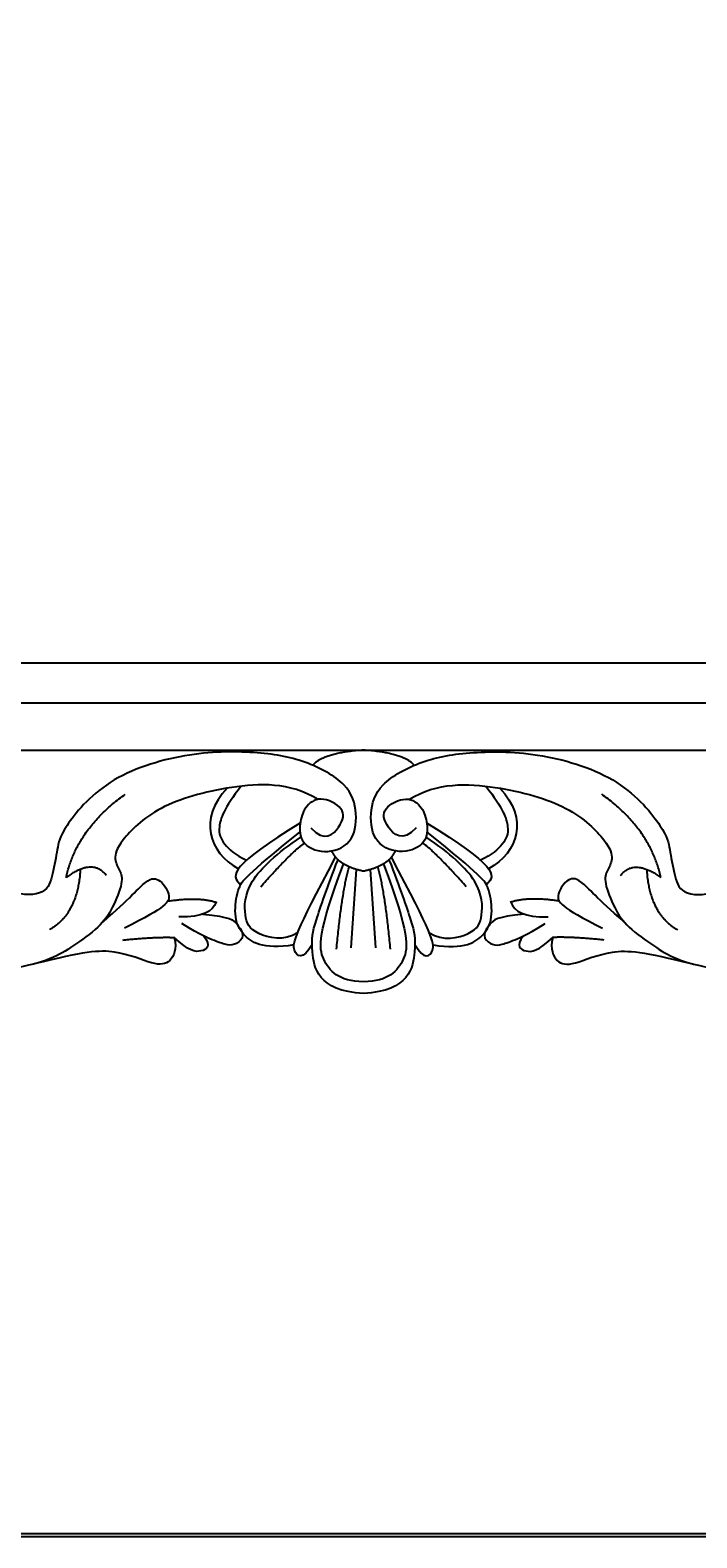
# Model space of a CAD drawing. Units: millimetres. Extents: x -10293 to -1737, y -1824 to 5027.
# Drawn here: x -5460 to -5179, y 2927 to 3561 of the extents above; entities that cross this region are included whole.
import ezdxf

# ---------------------------------------------------------------- set-up
doc = ezdxf.new("R2010")
doc.units = ezdxf.units.MM
doc.header["$MEASUREMENT"] = 0
doc.layers.add('Default', color=7, linetype='Continuous', true_color=0x000000)
doc.styles.add('Default', font='arial.ttf')
doc.dimstyles.new('Default', dxfattribs={"dimtxt": 1, "dimasz": 1, "dimexe": 0.5, "dimexo": 0.5, "dimgap": 0.25, "dimtad": 1, "dimtoh": 1, "dimzin": 1, "dimdsep": 46, "dimtxsty": 'Default', "dimcen": 0.5, "dimazin": 0, "dimtfac": 1, "dimtdec": 4, "dimtix": 1, "dimtmove": 1, "dimatfit": 3, "dimfxl": 0, "dimtolj": 1, "dimtzin": 1, "dimarcsym": 0})

# ---------------------------------------------------------------- blocks, each defined once
blk = doc.blocks.new('*D1')
at = {"layer": 'Default', "color": 0, "lineweight": -2}
for p, q in [((-7506.3, 2931.24), (-7506.3, 2926.69)), ((-7505.3, 2927.19), (-4778.98, 2927.19)), ((-4777.98, 2926.69), (-4777.98, 2926.69))]:
    blk.add_line(p, q, dxfattribs=at)
at = {"layer": 'Default', "color": 0}
for points in [[(-7505.3, 2927.35), (-7505.3, 2927.02), (-7506.3, 2927.19)], [(-4778.98, 2927.02), (-4778.98, 2927.35), (-4777.98, 2927.19)]]:
    blk.add_solid(points, dxfattribs=at)
at = {"layer": 'Defpoints', "color": 0}
for p in [(-7506.3, 2931.74), (-4777.98, 2927.19), (-4777.98, 2927.19)]:
    blk.add_point(p, dxfattribs=at)
at = {"layer": 'Default', "color": 0, "insert": (-6142.14, 2927.95), "char_height": 1, "attachment_point": 5, "style": 'Default'}
blk.add_mtext('\\A1;2728.32', dxfattribs=at)

msp = doc.modelspace()

# ---------------------------------------------------------------- linework, layer by layer
at = {"layer": 'Default'}
for p, q in [((-5324.72, 3175.016), (-5322.584, 3207.988)), ((-5324.72, 3175.016), (-5322.584, 3207.988)), ((-5314.424, 3175.016), (-5316.559, 3207.988)), ((-5314.424, 3175.016), (-5316.559, 3207.988))]:
    msp.add_line(p, q, dxfattribs=at)
for points in [[(-7508.813, 2928.555), (-4783.195, 2928.555), (-4783.195, 5019.556), (-7508.813, 5019.556)], [(-5722.318, 3258.253), (-4916.826, 3258.253), (-4916.826, 3867.349), (-5722.318, 3867.349)], [(-5722.318, 3258.253), (-4916.826, 3258.253), (-4916.826, 3867.349), (-5722.318, 3867.349)], [(-5701.009, 3278.14), (-4937.176, 3278.14), (-4937.176, 3847.498), (-5701.009, 3847.498)], [(-5701.009, 3278.14), (-4937.176, 3278.14), (-4937.176, 3847.498), (-5701.009, 3847.498)], [(-5681.788, 3295.03), (-4956.069, 3295.03), (-4956.069, 3830.971), (-5681.788, 3830.971)], [(-5681.788, 3295.03), (-4956.069, 3295.03), (-4956.069, 3830.971), (-5681.788, 3830.971)]]:
    msp.add_lwpolyline(points, close=True, dxfattribs=at)
for points, degree in [([(-5341.747, 3225.573), (-5335.973, 3219.157), (-5328.434, 3226.375), (-5326.99, 3233.914), (-5338.218, 3239.368), (-5344.635, 3234.235), (-5346.559, 3227.498), (-5346.559, 3218.997), (-5336.454, 3214.024), (-5323.782, 3218.355), (-5321.857, 3231.668), (-5325.386, 3244.019), (-5343.993, 3254.285), (-5364.364, 3257.814), (-5394.039, 3257.654), (-5429.006, 3246.586), (-5447.292, 3223.809), (-5448.332, 3217.152), (-5450.54, 3205.718), (-5452.749, 3197.403), (-5467.951, 3196.624), (-5475.616, 3205.069), (-5477.825, 3212.605)], 3), ([(-5341.747, 3225.573), (-5335.973, 3219.157), (-5328.434, 3226.375), (-5326.99, 3233.914), (-5338.218, 3239.368), (-5344.635, 3234.235), (-5346.559, 3227.498), (-5346.559, 3218.997), (-5336.454, 3214.024), (-5323.782, 3218.355), (-5321.857, 3231.668), (-5325.386, 3244.019), (-5343.993, 3254.285), (-5364.364, 3257.814), (-5394.039, 3257.654), (-5429.006, 3246.586), (-5447.292, 3223.809), (-5448.332, 3217.152), (-5450.54, 3205.718), (-5452.749, 3197.403), (-5467.951, 3196.624), (-5475.616, 3205.069), (-5477.825, 3212.605)], 3), ([(-5319.572, 3258.253), (-5336.383, 3257.144), (-5340.944, 3251.868)], 2), ([(-5319.572, 3258.253), (-5336.383, 3257.144), (-5340.944, 3251.868)], 2), ([(-5298.2, 3251.868), (-5302.761, 3257.144), (-5319.572, 3258.253)], 2), ([(-5298.2, 3251.868), (-5302.761, 3257.144), (-5319.572, 3258.253)], 2), ([(-5297.396, 3225.573), (-5303.171, 3219.157), (-5310.71, 3226.375), (-5312.153, 3233.914), (-5300.925, 3239.368), (-5294.509, 3234.235), (-5292.584, 3227.498), (-5292.584, 3218.997), (-5302.69, 3214.024), (-5315.362, 3218.355), (-5317.286, 3231.668), (-5313.758, 3244.019), (-5295.151, 3254.285), (-5274.78, 3257.814), (-5245.105, 3257.654), (-5210.137, 3246.586), (-5191.851, 3223.809), (-5190.812, 3217.152), (-5188.603, 3205.718), (-5186.395, 3197.403), (-5171.193, 3196.624), (-5163.528, 3205.069), (-5161.319, 3212.605)], 3), ([(-5297.396, 3225.573), (-5303.171, 3219.157), (-5310.71, 3226.375), (-5312.153, 3233.914), (-5300.925, 3239.368), (-5294.509, 3234.235), (-5292.584, 3227.498), (-5292.584, 3218.997), (-5302.69, 3214.024), (-5315.362, 3218.355), (-5317.286, 3231.668), (-5313.758, 3244.019), (-5295.151, 3254.285), (-5274.78, 3257.814), (-5245.105, 3257.654), (-5210.137, 3246.586), (-5191.851, 3223.809), (-5190.812, 3217.152), (-5188.603, 3205.718), (-5186.395, 3197.403), (-5171.193, 3196.624), (-5163.528, 3205.069), (-5161.319, 3212.605)], 3), ([(-5338.694, 3237.512), (-5350.755, 3244.824), (-5376.259, 3243.701), (-5407.377, 3234.879), (-5423.096, 3218.999), (-5424.861, 3212.101), (-5422.134, 3207.45), (-5420.53, 3203.279), (-5425.342, 3191.249), (-5430.314, 3183.871), (-5442.505, 3175.369), (-5450.204, 3170.397), (-5465.924, 3165.905), (-5494.476, 3163.179), (-5520.14, 3168.151), (-5540.351, 3175.53), (-5557.033, 3179.861), (-5575.8, 3178.898), (-5590.557, 3172.482)], 3), ([(-5338.694, 3237.512), (-5350.755, 3244.824), (-5376.259, 3243.701), (-5407.377, 3234.879), (-5423.096, 3218.999), (-5424.861, 3212.101), (-5422.134, 3207.45), (-5420.53, 3203.279), (-5425.342, 3191.249), (-5430.314, 3183.871), (-5442.505, 3175.369), (-5450.204, 3170.397), (-5465.924, 3165.905), (-5494.476, 3163.179), (-5520.14, 3168.151), (-5540.351, 3175.53), (-5557.033, 3179.861), (-5575.8, 3178.898), (-5590.557, 3172.482)], 3), ([(-5371.067, 3243.054), (-5378.409, 3233.762), (-5381.457, 3224.94), (-5378.89, 3218.844), (-5373.597, 3214.032), (-5368.812, 3211.917)], 3), ([(-5371.067, 3243.054), (-5378.409, 3233.762), (-5381.457, 3224.94), (-5378.89, 3218.844), (-5373.597, 3214.032), (-5368.812, 3211.917)], 3), ([(-5300.45, 3237.512), (-5288.389, 3244.824), (-5262.885, 3243.701), (-5231.767, 3234.879), (-5216.047, 3218.999), (-5214.283, 3212.101), (-5217.01, 3207.45), (-5218.614, 3203.279), (-5213.802, 3191.249), (-5208.829, 3183.871), (-5196.639, 3175.369), (-5188.939, 3170.397), (-5173.22, 3165.905), (-5144.668, 3163.179), (-5119.004, 3168.151), (-5098.793, 3175.53), (-5082.111, 3179.861), (-5063.344, 3178.898), (-5048.587, 3172.482)], 3), ([(-5300.45, 3237.512), (-5288.389, 3244.824), (-5262.885, 3243.701), (-5231.767, 3234.879), (-5216.047, 3218.999), (-5214.283, 3212.101), (-5217.01, 3207.45), (-5218.614, 3203.279), (-5213.802, 3191.249), (-5208.829, 3183.871), (-5196.639, 3175.369), (-5188.939, 3170.397), (-5173.22, 3165.905), (-5144.668, 3163.179), (-5119.004, 3168.151), (-5098.793, 3175.53), (-5082.111, 3179.861), (-5063.344, 3178.898), (-5048.587, 3172.482)], 3), ([(-5268.077, 3243.054), (-5260.735, 3233.762), (-5257.687, 3224.94), (-5260.253, 3218.844), (-5265.547, 3214.032), (-5270.331, 3211.917)], 3), ([(-5268.077, 3243.054), (-5260.735, 3233.762), (-5257.687, 3224.94), (-5260.253, 3218.844), (-5265.547, 3214.032), (-5270.331, 3211.917)], 3), ([(-5444.87, 3204.626), (-5440.117, 3225.419), (-5419.918, 3239.677)], 2), ([(-5444.87, 3204.626), (-5440.117, 3225.419), (-5419.918, 3239.677)], 2), ([(-5377.045, 3242.198), (-5389.059, 3229.427), (-5384.901, 3215.265), (-5372.236, 3208.296)], 3), ([(-5377.045, 3242.198), (-5389.059, 3229.427), (-5384.901, 3215.265), (-5372.236, 3208.296)], 3), ([(-5262.098, 3242.198), (-5250.085, 3229.427), (-5254.243, 3215.265), (-5266.908, 3208.296)], 3), ([(-5262.098, 3242.198), (-5250.085, 3229.427), (-5254.243, 3215.265), (-5266.908, 3208.296)], 3), ([(-5194.274, 3204.626), (-5199.027, 3225.419), (-5219.226, 3239.677)], 2), ([(-5194.274, 3204.626), (-5199.027, 3225.419), (-5219.226, 3239.677)], 2), ([(-5346.17, 3227.708), (-5374.953, 3209.624), (-5376.122, 3205.726), (-5371.312, 3201.591)], 3), ([(-5346.17, 3227.708), (-5374.953, 3209.624), (-5376.122, 3205.726), (-5371.312, 3201.591)], 3), ([(-5348.864, 3176.227), (-5362.113, 3174.189), (-5372.216, 3180.714), (-5374.216, 3190.396), (-5372.322, 3200.92), (-5369.48, 3205.129), (-5346.36, 3223.763)], 3), ([(-5348.864, 3176.227), (-5362.113, 3174.189), (-5372.216, 3180.714), (-5374.216, 3190.396), (-5372.322, 3200.92), (-5369.48, 3205.129), (-5346.36, 3223.763)], 3), ([(-5292.974, 3227.708), (-5264.191, 3209.624), (-5263.022, 3205.726), (-5267.832, 3201.591)], 3), ([(-5292.974, 3227.708), (-5264.191, 3209.624), (-5263.022, 3205.726), (-5267.832, 3201.591)], 3), ([(-5290.28, 3176.227), (-5277.031, 3174.189), (-5266.927, 3180.714), (-5264.928, 3190.396), (-5266.822, 3200.92), (-5269.664, 3205.129), (-5292.784, 3223.763)], 3), ([(-5290.28, 3176.227), (-5277.031, 3174.189), (-5266.927, 3180.714), (-5264.928, 3190.396), (-5266.822, 3200.92), (-5269.664, 3205.129), (-5292.784, 3223.763)], 3), ([(-5347.326, 3181.349), (-5352.882, 3177.616), (-5366.563, 3180.773), (-5369.931, 3187.613), (-5369.615, 3202.452), (-5356.144, 3214.765), (-5345.951, 3221.672)], 3), ([(-5347.326, 3181.349), (-5352.882, 3177.616), (-5366.563, 3180.773), (-5369.931, 3187.613), (-5369.615, 3202.452), (-5356.144, 3214.765), (-5345.951, 3221.672)], 3), ([(-5362.795, 3200.769), (-5350.061, 3215.187), (-5344.511, 3219.137)], 2), ([(-5362.795, 3200.769), (-5350.061, 3215.187), (-5344.511, 3219.137)], 2), ([(-5276.348, 3200.769), (-5289.082, 3215.187), (-5294.633, 3219.137)], 2), ([(-5276.348, 3200.769), (-5289.082, 3215.187), (-5294.633, 3219.137)], 2), ([(-5291.818, 3181.349), (-5286.262, 3177.616), (-5272.581, 3180.773), (-5269.213, 3187.613), (-5269.529, 3202.452), (-5283, 3214.765), (-5293.193, 3221.672)], 3), ([(-5291.818, 3181.349), (-5286.262, 3177.616), (-5272.581, 3180.773), (-5269.213, 3187.613), (-5269.529, 3202.452), (-5283, 3214.765), (-5293.193, 3221.672)], 3), ([(-5341.236, 3176.479), (-5344.896, 3169.565), (-5350.608, 3172.975), (-5348.562, 3180.903), (-5331.315, 3213.233)], 3), ([(-5341.236, 3176.479), (-5344.896, 3169.565), (-5350.608, 3172.975), (-5348.562, 3180.903), (-5331.315, 3213.233)], 3), ([(-5319.572, 3155.801), (-5338.972, 3156.841), (-5342.09, 3177.239), (-5340.531, 3183.735), (-5334.953, 3200.166), (-5330.306, 3212.118)], 3), ([(-5319.572, 3155.801), (-5338.972, 3156.841), (-5342.09, 3177.239), (-5340.531, 3183.735), (-5334.953, 3200.166), (-5330.306, 3212.118)], 3), ([(-5319.572, 3207.261), (-5330.175, 3209.346), (-5332.842, 3215.837)], 2), ([(-5319.572, 3207.261), (-5330.175, 3209.346), (-5332.842, 3215.837)], 2), ([(-5306.301, 3215.837), (-5308.968, 3209.346), (-5319.572, 3207.261)], 2), ([(-5306.301, 3215.837), (-5308.968, 3209.346), (-5319.572, 3207.261)], 2), ([(-5308.838, 3212.118), (-5304.191, 3200.166), (-5298.613, 3183.735), (-5297.054, 3177.239), (-5300.172, 3156.841), (-5319.572, 3155.801)], 3), ([(-5308.838, 3212.118), (-5304.191, 3200.166), (-5298.613, 3183.735), (-5297.054, 3177.239), (-5300.172, 3156.841), (-5319.572, 3155.801)], 3), ([(-5297.907, 3176.479), (-5294.247, 3169.565), (-5288.536, 3172.975), (-5290.582, 3180.903), (-5307.828, 3213.233)], 3), ([(-5297.907, 3176.479), (-5294.247, 3169.565), (-5288.536, 3172.975), (-5290.582, 3180.903), (-5307.828, 3213.233)], 3), ([(-5438.829, 3208.071), (-5439.919, 3189.378), (-5451.801, 3182.645)], 2), ([(-5438.829, 3208.071), (-5439.919, 3189.378), (-5451.801, 3182.645)], 2), ([(-5427.839, 3205.418), (-5433.384, 3212.943), (-5444.87, 3204.626)], 2), ([(-5427.839, 3205.418), (-5433.384, 3212.943), (-5444.87, 3204.626)], 2), ([(-5429.26, 3186.013), (-5417.923, 3195.78), (-5410.346, 3205.041), (-5405.189, 3204.094), (-5400.137, 3196.727), (-5402.347, 3192.307), (-5420.238, 3183.257)], 3), ([(-5429.26, 3186.013), (-5417.923, 3195.78), (-5410.346, 3205.041), (-5405.189, 3204.094), (-5400.137, 3196.727), (-5402.347, 3192.307), (-5420.238, 3183.257)], 3), ([(-5319.572, 3160.703), (-5330.087, 3160.913), (-5338.085, 3169.648), (-5339.032, 3180.804), (-5327.964, 3210.303)], 3), ([(-5319.572, 3160.703), (-5330.087, 3160.913), (-5338.085, 3169.648), (-5339.032, 3180.804), (-5327.964, 3210.303)], 3), ([(-5330.929, 3174.489), (-5328.824, 3197.432), (-5325.669, 3209.101)], 2), ([(-5330.929, 3174.489), (-5328.824, 3197.432), (-5325.669, 3209.101)], 2), ([(-5311.179, 3210.303), (-5300.111, 3180.804), (-5301.058, 3169.648), (-5309.057, 3160.913), (-5319.572, 3160.703)], 3), ([(-5311.179, 3210.303), (-5300.111, 3180.804), (-5301.058, 3169.648), (-5309.057, 3160.913), (-5319.572, 3160.703)], 3), ([(-5308.215, 3174.489), (-5310.32, 3197.432), (-5313.474, 3209.101)], 2), ([(-5308.215, 3174.489), (-5310.32, 3197.432), (-5313.474, 3209.101)], 2), ([(-5209.884, 3186.013), (-5221.221, 3195.78), (-5228.798, 3205.041), (-5233.955, 3204.094), (-5239.007, 3196.727), (-5236.796, 3192.307), (-5218.906, 3183.257)], 3), ([(-5209.884, 3186.013), (-5221.221, 3195.78), (-5228.798, 3205.041), (-5233.955, 3204.094), (-5239.007, 3196.727), (-5236.796, 3192.307), (-5218.906, 3183.257)], 3), ([(-5211.305, 3205.418), (-5205.76, 3212.943), (-5194.274, 3204.626)], 2), ([(-5211.305, 3205.418), (-5205.76, 3212.943), (-5194.274, 3204.626)], 2), ([(-5200.315, 3208.071), (-5199.225, 3189.378), (-5187.343, 3182.645)], 2), ([(-5200.315, 3208.071), (-5199.225, 3189.378), (-5187.343, 3182.645)], 2), ([(-5402.006, 3194.683), (-5388.771, 3196.727), (-5381.299, 3194.096)], 2), ([(-5402.006, 3194.683), (-5388.771, 3196.727), (-5381.299, 3194.096)], 2), ([(-5381.678, 3194.225), (-5383.299, 3190.413), (-5387.087, 3187.782), (-5397.296, 3188.098)], 3), ([(-5381.678, 3194.225), (-5383.299, 3190.413), (-5387.087, 3187.782), (-5397.296, 3188.098)], 3), ([(-5237.137, 3194.683), (-5250.372, 3196.727), (-5257.845, 3194.096)], 2), ([(-5237.137, 3194.683), (-5250.372, 3196.727), (-5257.845, 3194.096)], 2), ([(-5257.466, 3194.225), (-5255.845, 3190.413), (-5252.056, 3187.782), (-5241.848, 3188.098)], 3), ([(-5257.466, 3194.225), (-5255.845, 3190.413), (-5252.056, 3187.782), (-5241.848, 3188.098)], 3), ([(-5387.234, 3189.225), (-5375.616, 3188.203), (-5372.661, 3184.996), (-5369.286, 3179.913), (-5373.09, 3176.416), (-5376.669, 3175.89), (-5381.72, 3177.784), (-5387.719, 3180.099), (-5396.033, 3185.256)], 3), ([(-5387.234, 3189.225), (-5375.616, 3188.203), (-5372.661, 3184.996), (-5369.286, 3179.913), (-5373.09, 3176.416), (-5376.669, 3175.89), (-5381.72, 3177.784), (-5387.719, 3180.099), (-5396.033, 3185.256)], 3), ([(-5251.91, 3189.225), (-5263.528, 3188.203), (-5266.483, 3184.996), (-5269.858, 3179.913), (-5266.053, 3176.416), (-5262.475, 3175.89), (-5257.424, 3177.784), (-5251.425, 3180.099), (-5243.111, 3185.256)], 3), ([(-5251.91, 3189.225), (-5263.528, 3188.203), (-5266.483, 3184.996), (-5269.858, 3179.913), (-5266.053, 3176.416), (-5262.475, 3175.89), (-5257.424, 3177.784), (-5251.425, 3180.099), (-5243.111, 3185.256)], 3), ([(-5399.281, 3179.368), (-5398.032, 3174.311), (-5400.874, 3168.523), (-5407.083, 3167.26), (-5423.816, 3174.837), (-5437.498, 3173.469), (-5458.246, 3168.266)], 3), ([(-5399.281, 3179.368), (-5398.032, 3174.311), (-5400.874, 3168.523), (-5407.083, 3167.26), (-5423.816, 3174.837), (-5437.498, 3173.469), (-5458.246, 3168.266)], 3), ([(-5420.975, 3178.31), (-5406.031, 3179.784), (-5399.281, 3179.368)], 2), ([(-5420.975, 3178.31), (-5406.031, 3179.784), (-5399.281, 3179.368)], 2), ([(-5386.829, 3179.985), (-5383.509, 3175.785), (-5387.824, 3172.733), (-5392.981, 3173.574), (-5399.506, 3179.573)], 3), ([(-5386.829, 3179.985), (-5383.509, 3175.785), (-5387.824, 3172.733), (-5392.981, 3173.574), (-5399.506, 3179.573)], 3), ([(-5252.315, 3179.985), (-5255.634, 3175.785), (-5251.32, 3172.733), (-5246.163, 3173.574), (-5239.638, 3179.573)], 3), ([(-5252.315, 3179.985), (-5255.634, 3175.785), (-5251.32, 3172.733), (-5246.163, 3173.574), (-5239.638, 3179.573)], 3), ([(-5239.862, 3179.368), (-5241.111, 3174.311), (-5238.27, 3168.523), (-5232.061, 3167.26), (-5215.327, 3174.837), (-5201.646, 3173.469), (-5180.898, 3168.266)], 3), ([(-5239.862, 3179.368), (-5241.111, 3174.311), (-5238.27, 3168.523), (-5232.061, 3167.26), (-5215.327, 3174.837), (-5201.646, 3173.469), (-5180.898, 3168.266)], 3), ([(-5218.169, 3178.31), (-5233.113, 3179.784), (-5239.862, 3179.368)], 2), ([(-5218.169, 3178.31), (-5233.113, 3179.784), (-5239.862, 3179.368)], 2)]:
    msp.add_open_spline(points, degree=degree, dxfattribs=at)

# ---------------------------------------------------------------- dimensions: what is measured, and where the dimension line sits
dim = msp.add_linear_dim(base=(-4777.98, 2927.186), p1=(-7506.297, 2931.741), p2=(-4777.98, 2927.186), dimstyle='Default', dxfattribs=at)
dim.commit()
dim.dimension.update_dxf_attribs({"geometry": '*D1', "text_midpoint": (-6142.138, 2927.946)})

doc.saveas('drawing.dxf')
